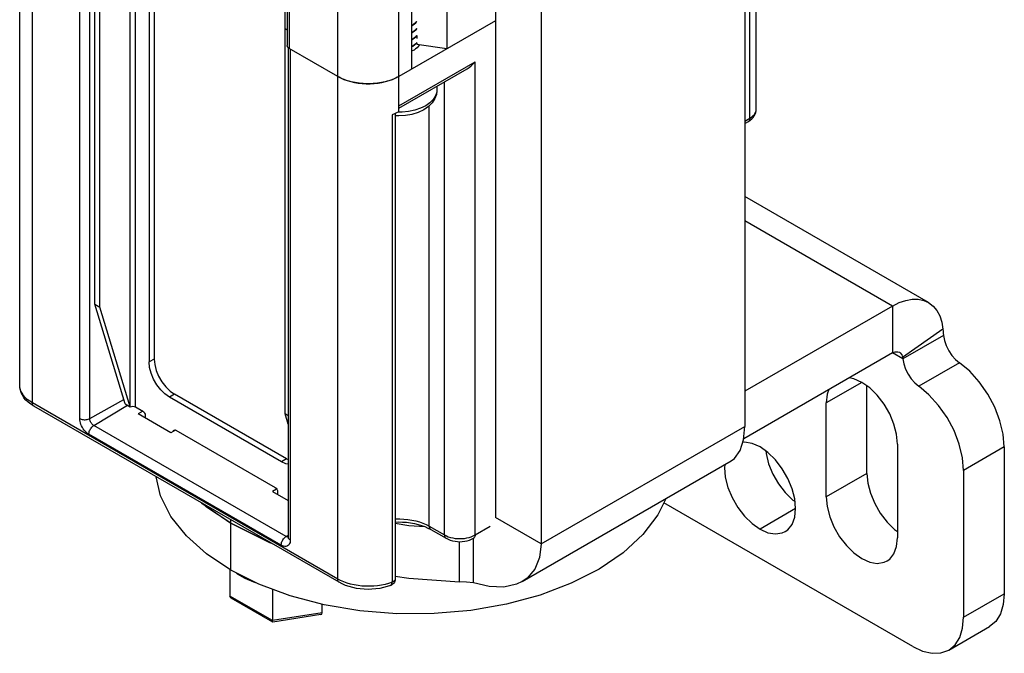
# Model space of a CAD drawing. Units: inches. Extents: x 0.5 to 33.6, y 0.5 to 21.6.
# Drawn here: x 29.7 to 30.3, y 4.3 to 4.8 of the extents above; entities that cross this region are included whole.
import ezdxf

# ---------------------------------------------------------------- set-up
doc = ezdxf.new("R2010")
doc.units = ezdxf.units.IN
doc.header["$LTSCALE"] = 1.87
doc.header["$MEASUREMENT"] = 0
doc.layers.get('0').update_dxf_attribs({"linetype": 'CONTINUOUS'})
doc.layers.add('AXIS', color=7, linetype='CONTINUOUS')

msp = doc.modelspace()

# ---------------------------------------------------------------- linework, layer by layer
at = {"color": 7, "linetype": 'CONTINUOUS'}
for p, q in [((29.66437, 4.52569), (29.66437, 6.80884)), ((29.67302, 4.51363), (29.67302, 6.79679)), ((29.88181, 4.39309), (29.88181, 6.67624)), ((29.84731, 6.35338), (29.84731, 4.75814)), ((29.84875, 6.35137), (29.84875, 4.75614)), ((29.92357, 4.71696), (29.92357, 6.35237)), ((29.9565, 6.3513), (29.9565, 4.75606)), ((29.93239, 6.33738), (29.93239, 4.74214)), ((30.1602, 5.17262), (30.1602, 4.49756)), ((29.98968, 5.11034), (29.98968, 4.43528)), ((30.021, 5.09226), (30.021, 4.4172)), ((29.75289, 4.98487), (29.75289, 4.54167)), ((29.75636, 4.98688), (29.75636, 4.54367)), ((29.71565, 4.58124), (29.71565, 4.98025)), ((29.71913, 4.57924), (29.71913, 4.97824)), ((29.8458, 4.50611), (29.8458, 4.90512)), ((29.74001, 4.51093), (29.74001, 4.85489)), ((29.74349, 4.51093), (29.74349, 4.85489)), ((30.168, 4.71454), (30.168, 4.84813)), ((30.16367, 4.70852), (30.16367, 4.84771)), ((29.70541, 4.50297), (29.70541, 4.83889)), ((29.7123, 4.50294), (29.7123, 4.83816)), ((29.98968, 4.77522), (29.92357, 4.73705)), ((29.84731, 4.76883), (29.8458, 4.7697)), ((29.93345, 4.77241), (29.93239, 4.77183)), ((29.93239, 4.77176), (29.93345, 4.77233)), ((29.93345, 4.76759), (29.93239, 4.76702)), ((29.93239, 4.76694), (29.93345, 4.76751)), ((29.93345, 4.76277), (29.93239, 4.7622)), ((29.93239, 4.76211), (29.93345, 4.76269)), ((29.93593, 4.76496), (29.93593, 4.76307)), ((29.84798, 4.75672), (29.84798, 4.42184)), ((29.88181, 4.73705), (29.84875, 4.75614)), ((29.84942, 4.75575), (29.84942, 4.41983)), ((29.93345, 4.75794), (29.93239, 4.75737)), ((29.93239, 4.75729), (29.93345, 4.75786)), ((29.93529, 4.75942), (29.93345, 4.75794)), ((29.93345, 4.75786), (29.93387, 4.75815)), ((29.93465, 4.75876), (29.93593, 4.76008)), ((29.93593, 4.76022), (29.93529, 4.75942)), ((29.93593, 4.76008), (29.93593, 4.75925)), ((29.93593, 4.75925), (29.9565, 4.75606)), ((29.93752, 4.759), (29.9373, 4.75807)), ((29.92357, 4.71696), (29.97576, 4.74709)), ((29.97576, 4.42323), (29.97576, 4.74709)), ((29.92357, 4.71529), (29.97025, 4.74224)), ((29.92155, 4.73599), (29.92357, 4.73705)), ((29.95488, 4.42323), (29.95488, 4.73338)), ((29.94965, 4.72769), (29.94955, 4.72637)), ((29.94965, 4.73035), (29.94965, 4.72769)), ((29.92357, 4.71294), (29.92357, 4.71696)), ((29.94444, 4.42925), (29.94444, 4.71694)), ((29.91897, 4.71077), (29.91897, 4.39092)), ((29.92118, 4.71171), (29.92118, 4.39329)), ((29.92357, 4.71294), (29.92212, 4.71216)), ((29.92584, 4.71269), (29.92309, 4.71269)), ((30.1602, 4.70651), (30.16367, 4.70852)), ((30.1602, 4.70484), (30.16266, 4.70626)), ((30.28572, 4.58237), (30.1602, 4.65484)), ((30.26111, 4.57993), (30.1602, 4.6382)), ((29.71565, 4.58124), (29.71913, 4.57924)), ((29.73653, 4.51293), (29.71565, 4.58124)), ((29.74001, 4.51093), (29.71913, 4.57924)), ((30.26111, 4.57993), (30.1602, 4.52167)), ((30.26111, 4.57993), (30.26111, 4.54779)), ((30.29569, 4.56418), (30.26803, 4.54464)), ((30.29603, 4.55977), (30.26819, 4.5437)), ((30.26111, 4.54779), (30.15945, 4.4891)), ((30.26819, 4.5437), (30.26111, 4.54779)), ((29.75636, 4.54367), (29.75289, 4.54167)), ((29.77028, 4.51957), (29.7668, 4.51756)), ((29.84684, 4.47537), (29.77028, 4.51957)), ((29.88181, 4.39309), (29.67302, 4.51363)), ((29.88283, 4.39084), (29.67403, 4.51138)), ((29.7123, 4.50294), (29.73561, 4.51593)), ((29.71506, 4.49816), (29.73819, 4.51198)), ((29.73653, 4.51293), (29.74001, 4.51093)), ((29.84336, 4.47336), (29.7668, 4.51756)), ((29.74349, 4.51093), (29.74854, 4.50801)), ((29.74857, 4.50796), (29.7454, 4.50606)), ((29.76767, 4.49321), (29.7454, 4.50606)), ((29.75028, 4.505), (29.75028, 4.50325)), ((29.84798, 4.50485), (29.8458, 4.50611)), ((29.84798, 4.49898), (29.8458, 4.50611)), ((29.8466, 4.42222), (29.71506, 4.49816)), ((29.84318, 4.41623), (29.71164, 4.49217)), ((29.7708, 4.49508), (29.76767, 4.49321)), ((29.76992, 4.49508), (29.77049, 4.49519)), ((29.77049, 4.49519), (29.77115, 4.49495)), ((29.77115, 4.49495), (29.83901, 4.45578)), ((30.021, 4.4172), (30.1602, 4.49756)), ((29.84684, 4.47537), (29.84336, 4.47336)), ((29.84684, 4.47537), (29.84798, 4.47486)), ((30.0079, 4.39132), (30.15088, 4.47387)), ((29.84007, 4.4547), (29.83727, 4.45303)), ((29.83727, 4.45303), (29.84798, 4.44684)), ((29.84075, 4.45276), (29.84075, 4.45101)), ((29.79207, 4.44237), (29.78941, 4.44477)), ((30.27503, 4.34688), (30.10477, 4.44518)), ((29.80873, 4.43126), (29.79207, 4.44237)), ((30.021, 4.4172), (29.98968, 4.43528)), ((29.94444, 4.42925), (29.95488, 4.42323)), ((29.94546, 4.427), (29.9559, 4.42097)), ((29.97576, 4.42323), (29.98605, 4.42916)), ((29.8466, 4.42222), (29.84798, 4.42304)), ((29.84797, 4.42186), (29.84785, 4.42184)), ((29.84799, 4.42161), (29.84798, 4.42184)), ((29.97461, 4.39041), (29.97461, 4.42097)), ((29.80813, 4.39951), (29.80813, 4.38141)), ((29.92118, 4.39329), (29.92117, 4.39321)), ((29.83716, 4.3861), (29.83716, 4.36465)), ((29.83716, 4.36465), (29.80813, 4.38141)), ((29.83738, 4.36368), (29.80895, 4.38009)), ((30.30983, 4.36697), (30.33767, 4.38304)), ((29.8712, 4.36991), (29.83716, 4.36465)), ((29.8712, 4.36991), (29.8712, 4.37586)), ((29.83747, 4.36366), (29.83738, 4.36368)), ((29.87036, 4.36875), (29.83747, 4.36366)), ((30.29964, 4.34444), (30.32747, 4.36051))]:
    msp.add_line(p, q, dxfattribs=at)
for points in [[(29.93593, 4.77468), (29.93527, 4.77386), (29.93345, 4.77241)], [(29.93345, 4.77233), (29.93528, 4.77379), (29.93593, 4.7746)], [(29.93593, 4.76986), (29.93528, 4.76905), (29.93345, 4.76759)], [(29.93345, 4.76751), (29.93529, 4.76898), (29.93593, 4.76978)], [(29.93593, 4.76504), (29.93529, 4.76424), (29.93345, 4.76277)], [(29.93345, 4.76269), (29.93529, 4.76416), (29.93593, 4.76496)], [(29.84809, 4.75661), (29.84791, 4.75678), (29.84775, 4.75696), (29.84762, 4.75715), (29.84751, 4.75734), (29.84742, 4.75754), (29.84736, 4.75774), (29.84732, 4.75794), (29.84731, 4.75814)], [(29.84875, 4.75614), (29.84851, 4.75628), (29.84829, 4.75644), (29.84809, 4.75661)], [(29.93387, 4.75815), (29.93427, 4.75845), (29.93465, 4.75876)], [(29.97025, 4.74224), (29.97041, 4.74234), (29.97179, 4.74326), (29.97319, 4.74438), (29.97453, 4.74568), (29.97576, 4.74709)], [(29.88181, 4.73705), (29.88382, 4.73599), (29.886, 4.73504), (29.88832, 4.73421), (29.89076, 4.73351), (29.8933, 4.73294), (29.89593, 4.73251), (29.89861, 4.73222), (29.90132, 4.73207), (29.90405, 4.73207), (29.90677, 4.73222), (29.90945, 4.73251), (29.91207, 4.73294), (29.91461, 4.73351), (29.91706, 4.73421), (29.91937, 4.73504), (29.92155, 4.73599)], [(29.92357, 4.73705), (29.92255, 4.73649), (29.92149, 4.73596), (29.92038, 4.73546), (29.91924, 4.73499), (29.91805, 4.73455), (29.91684, 4.73414), (29.91559, 4.73377), (29.91431, 4.73343), (29.91301, 4.73313), (29.91168, 4.73287), (29.91033, 4.73264), (29.90896, 4.73245), (29.90758, 4.73229), (29.90619, 4.73218), (29.90479, 4.7321), (29.90339, 4.73206), (29.90198, 4.73206), (29.90058, 4.7321), (29.89918, 4.73218), (29.89779, 4.73229), (29.89641, 4.73245), (29.89504, 4.73264), (29.8937, 4.73287), (29.89237, 4.73313), (29.89106, 4.73343), (29.88978, 4.73377), (29.88854, 4.73414), (29.88732, 4.73455), (29.88614, 4.73499), (29.88499, 4.73546), (29.88389, 4.73596), (29.88282, 4.73649), (29.88181, 4.73705)], [(29.94965, 4.72769), (29.94931, 4.72477), (29.94829, 4.72187), (29.94652, 4.71906), (29.94397, 4.71645), (29.94071, 4.71418)], [(29.94955, 4.72637), (29.94876, 4.72379), (29.9472, 4.72132), (29.94493, 4.71905), (29.94201, 4.71704)], [(29.94071, 4.71418), (29.93686, 4.71234), (29.9326, 4.71103), (29.92812, 4.71024), (29.92355, 4.70999), (29.92118, 4.71012)], [(29.94201, 4.71704), (29.93853, 4.71535), (29.93459, 4.71404), (29.93032, 4.71314), (29.92584, 4.71269)], [(30.16266, 4.70626), (30.16393, 4.7071), (30.16504, 4.70803), (30.16597, 4.70903), (30.16671, 4.71008), (30.16728, 4.71116), (30.16768, 4.71227), (30.16792, 4.7134), (30.168, 4.71454)], [(30.16367, 4.70852), (30.16478, 4.70923), (30.16574, 4.71001), (30.16654, 4.71085), (30.16717, 4.71173), (30.16763, 4.71265), (30.16791, 4.71359), (30.168, 4.71454)], [(29.92212, 4.71216), (29.92058, 4.71144), (29.91897, 4.71077)], [(30.16367, 4.70852), (30.16364, 4.70797), (30.16353, 4.70747), (30.16336, 4.70703), (30.16312, 4.70666), (30.16282, 4.70638), (30.16266, 4.70626)], [(30.26111, 4.57993), (30.26571, 4.58224), (30.27024, 4.5838), (30.2746, 4.58458), (30.27872, 4.58457), (30.28254, 4.58378), (30.28572, 4.58237)], [(30.28572, 4.58237), (30.28898, 4.5799), (30.29149, 4.57688), (30.29347, 4.57321), (30.29488, 4.56895), (30.29569, 4.56418)], [(30.29569, 4.56418), (30.29583, 4.56275), (30.29594, 4.56128), (30.29603, 4.55977)], [(30.26111, 4.54779), (30.26311, 4.5486), (30.26494, 4.54867), (30.26603, 4.54827)], [(30.26603, 4.54827), (30.26646, 4.54798), (30.26751, 4.5466), (30.26803, 4.54464)], [(29.7668, 4.51756), (29.76371, 4.51975), (29.76077, 4.52263), (29.75813, 4.52607), (29.75592, 4.52989), (29.75426, 4.5339), (29.75323, 4.53789), (29.75289, 4.54167)], [(29.75636, 4.54367), (29.75671, 4.5399), (29.75774, 4.5359), (29.7594, 4.5319), (29.76161, 4.52808), (29.76425, 4.52464), (29.76719, 4.52176), (29.77028, 4.51957)], [(30.26803, 4.54464), (30.26806, 4.54435), (30.26812, 4.54404), (30.26819, 4.5437)], [(29.67302, 4.51363), (29.6712, 4.51478), (29.66957, 4.51602), (29.66815, 4.51734), (29.66694, 4.51873), (29.66595, 4.52018), (29.6652, 4.52167), (29.66468, 4.5232), (29.66441, 4.52475), (29.66437, 4.52569)], [(29.67403, 4.51138), (29.67202, 4.51267), (29.67021, 4.51408), (29.66863, 4.5156), (29.6673, 4.51719), (29.66623, 4.51885), (29.6654, 4.52053), (29.66482, 4.52224), (29.66448, 4.52396), (29.66437, 4.52569)], [(29.67403, 4.51138), (29.67387, 4.51149), (29.67357, 4.51178), (29.67333, 4.51215), (29.67316, 4.51258), (29.67305, 4.51308), (29.67302, 4.51363)], [(29.74001, 4.51093), (29.74081, 4.51123), (29.74175, 4.51134), (29.74269, 4.51123), (29.74349, 4.51093)], [(29.74854, 4.50801), (29.7492, 4.50748), (29.74977, 4.50671), (29.75014, 4.50584), (29.75028, 4.505)], [(29.70541, 4.50297), (29.70593, 4.50271), (29.70651, 4.50249), (29.70714, 4.50232), (29.70781, 4.50221), (29.7085, 4.50215), (29.70919, 4.50214), (29.70988, 4.5022), (29.71055, 4.5023), (29.71118, 4.50247), (29.71177, 4.50268), (29.7123, 4.50294)], [(29.71164, 4.49217), (29.71083, 4.4927), (29.71003, 4.49334), (29.70926, 4.49409), (29.70852, 4.49493), (29.70785, 4.49585), (29.70723, 4.49682), (29.70669, 4.49784), (29.70624, 4.49889), (29.70588, 4.49994), (29.70562, 4.50099), (29.70546, 4.502), (29.70541, 4.50297)], [(29.71164, 4.49217), (29.71168, 4.49275), (29.71178, 4.49337), (29.71195, 4.494), (29.71218, 4.49463), (29.71247, 4.49526), (29.71282, 4.49586), (29.71321, 4.49643), (29.71364, 4.49695), (29.71409, 4.49742), (29.71457, 4.49783), (29.71506, 4.49816)], [(29.71506, 4.49816), (29.71463, 4.49845), (29.71421, 4.49881), (29.71381, 4.49923), (29.71344, 4.4997), (29.71311, 4.50022), (29.71283, 4.50076), (29.7126, 4.50132), (29.71244, 4.50187), (29.71234, 4.50242), (29.7123, 4.50294)], [(29.76948, 4.49429), (29.76955, 4.49464), (29.76992, 4.49508)], [(30.15088, 4.47387), (30.15324, 4.47563), (30.15702, 4.48094), (30.15939, 4.48838), (30.1602, 4.49756)], [(29.84798, 4.47171), (29.84646, 4.47197), (29.84336, 4.47336)], [(29.80873, 4.39912), (29.79207, 4.41023), (29.77834, 4.4226), (29.76783, 4.43598), (29.76074, 4.45009), (29.75759, 4.46314)], [(29.83901, 4.45578), (29.83968, 4.45524), (29.84024, 4.45448), (29.84062, 4.45361), (29.84075, 4.45276)], [(30.10616, 4.44805), (30.10083, 4.43701), (30.09056, 4.42356), (30.07707, 4.41111), (30.06062, 4.3999), (30.04155, 4.39016), (30.02027, 4.3821), (29.99721, 4.37589), (29.97285, 4.37165), (29.94768, 4.36946), (29.92223, 4.36938), (29.89703, 4.37141), (29.87258, 4.3755), (29.84941, 4.38157), (29.82797, 4.3895), (29.80873, 4.39912)], [(29.8282, 4.42156), (29.82797, 4.42164), (29.80873, 4.43126)], [(29.92118, 4.43418), (29.92146, 4.4342), (29.92427, 4.43424), (29.92707, 4.43413), (29.92984, 4.43386), (29.93256, 4.43344), (29.93519, 4.43287), (29.93772, 4.43216), (29.94012, 4.43132), (29.94237, 4.43034), (29.94444, 4.42925)], [(29.92118, 4.4321), (29.92338, 4.43217), (29.92617, 4.4321), (29.92893, 4.4319), (29.93165, 4.43156), (29.93428, 4.43108), (29.93682, 4.43048), (29.93923, 4.42976), (29.94148, 4.42893), (29.94357, 4.428), (29.94546, 4.427)], [(29.94444, 4.42925), (29.94448, 4.4287), (29.94459, 4.4282), (29.94476, 4.42777), (29.945, 4.4274), (29.94529, 4.42711), (29.94546, 4.427)], [(29.84318, 4.41623), (29.84322, 4.41681), (29.84332, 4.41743), (29.84349, 4.41806), (29.84372, 4.41869), (29.84401, 4.41931), (29.84436, 4.41992), (29.84475, 4.42049), (29.84518, 4.42101), (29.84563, 4.42148), (29.84611, 4.42189), (29.8466, 4.42222)], [(29.84942, 4.41983), (29.84936, 4.41892), (29.84921, 4.41809), (29.84894, 4.41735), (29.84858, 4.41671), (29.84813, 4.41619), (29.84759, 4.41579), (29.84698, 4.41552), (29.8463, 4.41539), (29.84557, 4.4154), (29.84479, 4.41554), (29.84399, 4.41582), (29.84318, 4.41623)], [(29.84785, 4.42184), (29.84745, 4.42188), (29.84703, 4.42201), (29.8466, 4.42222)], [(29.84798, 4.42184), (29.84797, 4.4216), (29.84795, 4.42145), (29.84793, 4.42137), (29.84793, 4.42135)], [(29.84942, 4.41983), (29.84896, 4.42013), (29.84859, 4.42047), (29.84829, 4.42083), (29.8481, 4.42121), (29.84799, 4.42161)], [(29.95488, 4.42323), (29.95612, 4.42259), (29.95747, 4.42204), (29.95892, 4.42157), (29.96045, 4.42121), (29.96204, 4.42094), (29.96367, 4.42078), (29.96532, 4.42073), (29.96698, 4.42078), (29.96861, 4.42094), (29.9702, 4.42121), (29.97173, 4.42157), (29.97318, 4.42204), (29.97453, 4.42259), (29.97576, 4.42323)], [(29.95488, 4.42323), (29.95492, 4.42267), (29.95503, 4.42218), (29.9552, 4.42174), (29.95544, 4.42137), (29.95573, 4.42109), (29.9559, 4.42097)], [(29.9559, 4.42097), (29.95732, 4.42026), (29.95884, 4.41967), (29.96043, 4.41921), (29.96206, 4.4189), (29.96371, 4.41871), (29.96537, 4.41865), (29.96703, 4.41872), (29.96867, 4.41891), (29.97028, 4.41923), (29.97185, 4.41968), (29.97334, 4.42026), (29.97474, 4.42097)], [(29.97576, 4.42323), (29.97573, 4.42267), (29.97562, 4.42218), (29.97545, 4.42174), (29.97521, 4.42137), (29.97491, 4.42109), (29.97474, 4.42097)], [(30.021, 4.4172), (30.01989, 4.40784), (30.01661, 4.39988), (30.01128, 4.39367), (30.0079, 4.39132)], [(29.81236, 4.3973), (29.81319, 4.39665), (29.81839, 4.39365), (29.82431, 4.39113), (29.82534, 4.39082)], [(29.88283, 4.39084), (29.88266, 4.39095), (29.88236, 4.39124), (29.88212, 4.3916), (29.88195, 4.39204), (29.88184, 4.39254), (29.88181, 4.39309)], [(29.91897, 4.39092), (29.91665, 4.39012), (29.91422, 4.38945), (29.9117, 4.38891), (29.9091, 4.3885), (29.90644, 4.38824), (29.90376, 4.38811), (29.90106, 4.38812), (29.89838, 4.38828), (29.89574, 4.38858), (29.89315, 4.38901), (29.89064, 4.38958), (29.88823, 4.39028), (29.88595, 4.3911), (29.8838, 4.39204), (29.88181, 4.39309)], [(29.91801, 4.3887), (29.91561, 4.38787), (29.91311, 4.3872), (29.91054, 4.38668), (29.90792, 4.38631), (29.90526, 4.38609), (29.90259, 4.38602), (29.89991, 4.3861), (29.89726, 4.38633), (29.89465, 4.38671), (29.89209, 4.38724), (29.88961, 4.38792), (29.88723, 4.38875), (29.88496, 4.38972), (29.88283, 4.39084)], [(29.92118, 4.39329), (29.92117, 4.39297), (29.92107, 4.39228), (29.92087, 4.39159), (29.92058, 4.39095), (29.9202, 4.39035), (29.91973, 4.38981), (29.91918, 4.38933), (29.91856, 4.38894), (29.91801, 4.3887)], [(29.91801, 4.3887), (29.91831, 4.38887), (29.91854, 4.38913), (29.91872, 4.38947), (29.91886, 4.38989), (29.91894, 4.39038), (29.91897, 4.39092)], [(29.92117, 4.39321), (29.92115, 4.39301), (29.9211, 4.3928), (29.92102, 4.39259), (29.92092, 4.39239), (29.92079, 4.3922), (29.92064, 4.39201), (29.92047, 4.39182), (29.92027, 4.39165), (29.92005, 4.39148), (29.9198, 4.39133), (29.91954, 4.39118), (29.91926, 4.39104), (29.91897, 4.39092)], [(30.0079, 4.39132), (30.00413, 4.38954), (29.99539, 4.38761), (29.98545, 4.38793), (29.97461, 4.39041)], [(29.80895, 4.38009), (29.80888, 4.38014), (29.80846, 4.3805), (29.80822, 4.38093), (29.80813, 4.38141)], [(30.33767, 4.38304), (30.337, 4.37559), (30.33502, 4.36919), (30.3318, 4.3641), (30.32747, 4.36051)], [(29.83738, 4.36368), (29.83736, 4.36369), (29.83725, 4.36388), (29.83719, 4.36421), (29.83716, 4.36465)], [(30.29964, 4.34444), (30.30396, 4.34803), (30.30718, 4.35312), (30.30916, 4.35951), (30.30983, 4.36697)], [(30.27503, 4.34688), (30.28182, 4.34373), (30.28835, 4.34225), (30.29436, 4.34249), (30.29964, 4.34444)]]:
    msp.add_lwpolyline(points, dxfattribs=at)
msp.add_ellipse((29.86915, 4.37109), major_axis=(-0.00163, 0.00217), ratio=0.565749, start_param=-3.435598, end_param=-2.496706, dxfattribs=at)
at = {"layer": 'AXIS', "color": 7, "linetype": 'CONTINUOUS'}
for p, q in [((29.93781, 4.75896), (29.9375, 4.75834)), ((30.30696, 4.54113), (30.27912, 4.52505)), ((30.24023, 4.5277), (30.21587, 4.51363)), ((30.24371, 4.46541), (30.24371, 4.52523)), ((30.21587, 4.44934), (30.21587, 4.51363)), ((30.26459, 4.4855), (30.26459, 4.42121)), ((30.33767, 4.4835), (30.30983, 4.46742)), ((30.33767, 4.4835), (30.33767, 4.38304)), ((30.24371, 4.46541), (30.21587, 4.44934)), ((30.30983, 4.46742), (30.30983, 4.36697)), ((30.19499, 4.4413), (30.17063, 4.42724)), ((29.80873, 4.39912), (29.80873, 4.43362)), ((29.96516, 4.39108), (29.96516, 4.41866))]:
    msp.add_line(p, q, dxfattribs=at)
for points in [[(29.93401, 4.75513), (29.93277, 4.75449), (29.93239, 4.75434)], [(29.9375, 4.75834), (29.93687, 4.75746), (29.93607, 4.75662), (29.93511, 4.75584), (29.93401, 4.75513)], [(30.29603, 4.55977), (30.29671, 4.55633), (30.29794, 4.5528), (30.29967, 4.54936), (30.30183, 4.54617), (30.30429, 4.54338), (30.30696, 4.54113)], [(30.26819, 4.5437), (30.26887, 4.54026), (30.2701, 4.53673), (30.27184, 4.53329), (30.27399, 4.5301), (30.27646, 4.52731), (30.27912, 4.52505)], [(30.33767, 4.4835), (30.33692, 4.49221), (30.33471, 4.50141), (30.33114, 4.5107), (30.32635, 4.51969), (30.32055, 4.52799), (30.314, 4.53524), (30.30696, 4.54113)], [(30.26459, 4.4855), (30.26398, 4.49212), (30.26218, 4.4991), (30.25928, 4.50611), (30.25542, 4.51279), (30.2508, 4.51881), (30.24565, 4.52386), (30.24023, 4.5277), (30.23481, 4.53012), (30.2315, 4.53069)], [(30.30983, 4.46742), (30.30908, 4.47614), (30.30687, 4.48533), (30.3033, 4.49463), (30.29851, 4.50362), (30.29271, 4.51191), (30.28616, 4.51916), (30.27912, 4.52505)], [(30.21764, 4.52269), (30.21648, 4.51954), (30.21587, 4.51363)], [(30.17063, 4.48349), (30.16521, 4.48592), (30.16006, 4.48681), (30.15883, 4.48663)], [(30.18786, 4.42554), (30.18968, 4.42683), (30.19258, 4.43049), (30.19438, 4.4354), (30.19499, 4.4413), (30.19438, 4.44792), (30.19258, 4.4549), (30.18968, 4.46191), (30.18582, 4.46859), (30.1812, 4.47461), (30.17605, 4.47966), (30.17063, 4.48349)], [(30.17456, 4.48072), (30.17472, 4.47889), (30.17653, 4.47191), (30.17943, 4.4649), (30.18328, 4.45822), (30.1879, 4.4522), (30.19305, 4.44715), (30.19455, 4.44609)], [(30.14647, 4.47133), (30.14627, 4.46943), (30.14689, 4.46282), (30.14869, 4.45583), (30.15159, 4.44882), (30.15545, 4.44214), (30.16006, 4.43613), (30.16521, 4.43107), (30.17063, 4.42724)], [(30.24371, 4.46541), (30.24432, 4.4588), (30.24612, 4.45182), (30.24903, 4.44481), (30.25288, 4.43813), (30.2575, 4.43211), (30.26265, 4.42706), (30.26459, 4.42568)], [(29.78851, 4.44529), (29.78888, 4.44492), (29.80873, 4.43126)], [(30.21587, 4.44934), (30.21648, 4.44273), (30.21828, 4.43574), (30.22119, 4.42873), (30.22504, 4.42205), (30.22966, 4.41604), (30.23481, 4.41098), (30.24023, 4.40715), (30.24565, 4.40473), (30.2508, 4.40383), (30.25542, 4.40452), (30.25745, 4.40544)], [(29.80873, 4.43126), (29.83522, 4.41806), (29.83645, 4.41761)], [(29.92118, 4.43126), (29.93045, 4.42977), (29.94134, 4.42898)], [(30.17063, 4.42724), (30.17605, 4.42482), (30.1812, 4.42392), (30.18582, 4.42461), (30.18786, 4.42554)], [(30.25745, 4.40544), (30.25928, 4.40674), (30.26218, 4.4104), (30.26398, 4.41531), (30.26459, 4.42121)], [(29.92118, 4.3951), (29.93045, 4.39361), (29.96516, 4.39108)], [(29.97461, 4.39041), (29.96992, 4.39085), (29.96516, 4.39108)]]:
    msp.add_lwpolyline(points, dxfattribs=at)

doc.saveas('drawing.dxf')
